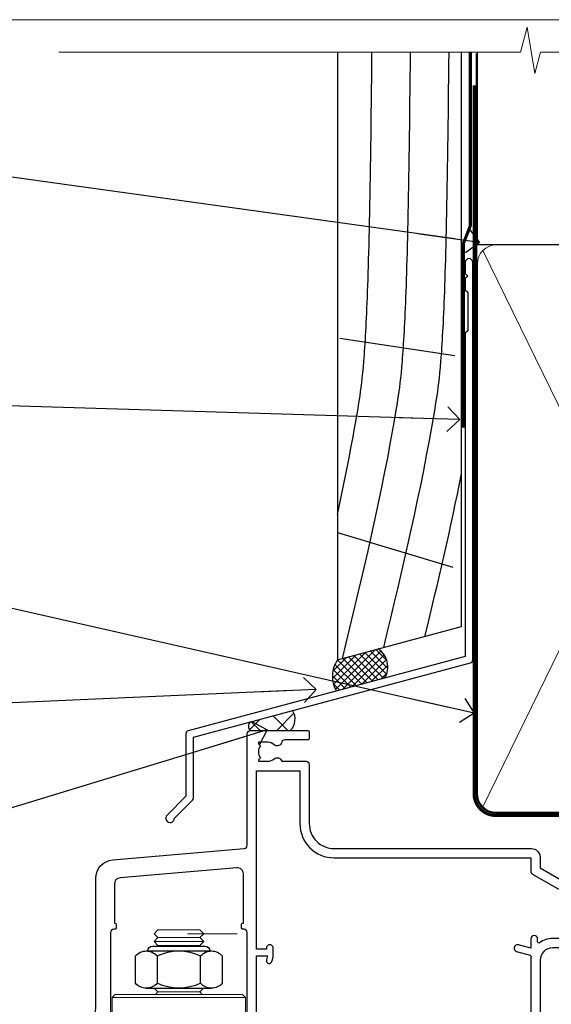
# Model space of a CAD drawing. Units: millimetres. Extents: x 794 to 178723, y 625 to 2194.
# Drawn here: x 6319 to 6405, y 1583 to 1742 of the extents above; entities that cross this region are included whole.
import ezdxf
from ezdxf import colors
from ezdxf.entities.mleader import LeaderData, LeaderLine
from ezdxf.math import Vec2, Vec3

# ---------------------------------------------------------------- set-up
doc = ezdxf.new("R2010")
doc.units = ezdxf.units.MM
doc.linetypes.add('CENTER', pattern=[2, 1.25, -0.25, 0.25, -0.25])
doc.linetypes.add('Dashed', pattern=[564.4444465637206, 282.2222232818604, -282.2222232818602])
doc.layers.add('Aluminium Systems Ltd Joinery Detail', color=7, linetype='Continuous')
doc.layers.add('Aluminium Systems Ltd Notes', color=7, linetype='Continuous')
doc.layers.add('No Print', color=7, linetype='Continuous', plot=False)
doc.styles.get("Standard").update_dxf_attribs({"font": 'arial.ttf'})

# ---------------------------------------------------------------- blocks, each defined once
blk = doc.blocks.new('F352-22119')
at = {"ltscale": 0.2, "flags": 128}
blk.add_lwpolyline([(70.69999960398638, 1.650000099022435, -0.9999999999999999), (71.59999959398704, 1.650000099022435), (71.59999959398704, 1.000000105023645), (73.09999957898765, 1.000000105023645), (73.09999957898765, 6.399964116176051), (71.60000361648747, 6.399964116176051), (71.60000361648883, 5.749964122175442, -0.9999999999999999), (70.70000362648864, 5.749964122175442), (70.70000362648682, 6.899964105675025, -0.414213562373095), (71.20000362648682, 7.399964105675025), (72.28462234180881, 7.399964105675423, 0.4231146226010176), (72.78439292466248, 7.915108890756272), (72.61469237659765, 13.5151449006214, 0.4053681750130666), (72.11492179374511, 14.00000011554013), (60.59999960404787, 14.00000011553922, -0.414213562373095), (60.09999960404787, 14.50000011553922), (60.09999960405059, 17.30000011489184, -0.4142135623766468), (60.39999960405441, 17.60000011489203), (60.99999960405114, 17.6000001148802, -0.4142135623668794), (61.29999960404677, 17.30000011488093), (61.29999960404496, 15.50000011555105), (65.79999973338602, 15.50000011554923), (65.7999997333842, 21.50000011553922, 0.414213562373095), (65.2999997333842, 22.00000011553922), (34.59999960398966, 22.00000011553945, 0.414213562373095), (34.29999960399039, 21.70000011553995), (34.29999960399039, 18.40000011554523), (33.89999960399985, 18.00000011553922), (34.29999960399039, 17.60000011553413), (34.29999960399039, 14.50000011553922, -0.414213562373095), (33.79999960399039, 14.00000011553922), (27.49999960398748, 14.00000011553922, -0.414213562373095), (26.99999960398748, 14.50000011553922), (26.99999957450166, 36.50002671990725, 0.4142135943829622), (26.4999995198574, 37.00002671990725), (26.29999904467297, 37.00002668702083, -0.4142136111228518), (26.09999901158483, 37.20002668722165), (26.09999901218873, 37.80002669069719, -0.4142135088270812), (26.29999897562595, 38.00002669069792), (26.39999901239173, 38.00002670897877), (26.39999902035822, 45.90869165123397, 0.4400105305912078), (25.31284327861397, 46.90488634941241), (6.512844403188481, 45.26009959257794, 0.3888787315630561), (5.600000145939362, 44.26390489549314), (5.600000139631106, 38.00002672992443), (5.700000176194976, 38.00002671144168, -0.414213508825749), (5.90000013943029, 37.80002671123995), (5.900000138829114, 37.20002670776441, -0.4142136111268476), (5.700000105538152, 37.00002670776459), (5.499999629649778, 37.00002674105482, 0.414213594383495), (4.999999574501658, 36.50002674155778), (4.999999552346367, 14.50000013340352, -0.4142135626671839), (4.499999551844326, 14.00000013340352), (0.4999995523463667, 14.00000013743167, -0.4142135626682494), (-4.476536332731484e-07, 14.50000013793553), (-4.439301619640901e-07, 18.19615255762048, -0.1316524978434623), (0.4019233462273633, 19.6961525602371), (2.198076337193847, 22.80718079152262, 0.1316524973312993), (2.600000125841348, 24.30718078850234), (2.600000146861589, 45.18023606950985, -0.3888787321424332), (5.338532921626779, 48.16882016404881), (26.54357745999698, 50.02402114921344, 0.388878731562036), (26.99999958862071, 50.52211849775605), (26.99999960363277, 68.50000016389342, -0.4142135473095657), (27.49999960363277, 69.00000013817836), (36.79999960363386, 69.00000013817836, -0.414213562373095), (36.99999960363387, 68.80000013817855), (36.99999960363641, 67.70000013817909, -0.4142135623744267), (36.79999960363568, 67.50000013817818), (33.05620280263031, 67.50000013817927, 0.3506406725287619), (32.56845286833096, 67.11000014541098, -0.5711882837191828), (31.33842301196034, 66.71456059581254, 0.1837465194529629), (30.32499960364987, 67.1000001562322), (28.79999960363205, 67.10000015624675), (28.79999960363205, 66.85462709378746), (29.15678182787781, 66.55525126101267, 0.3639702342660622), (29.15678182787758, 64.59474905146773), (28.79999960363205, 64.29537321869222), (28.79999960363205, 64.05000015624748), (30.32499960362986, 64.05000015624702, 0.1837465194585711), (31.33842301198956, 64.43543971669315, -0.5666580929866826), (32.56612557421204, 64.05000015624745), (36.49999960363277, 64.05000015624748, -0.414213562373095), (36.99999960363277, 63.55000015624748), (36.99999960363459, 54.00000011579206, 0.4142135623866807), (40.99999960362913, 50.00000011560107), (72.79981430836744, 50.00000011523363, -0.4142525072282426), (74.20000045827636, 48.60000012760904), (74.20000045827658, 46.90829050447357), (77.5485576376883, 44.97500011554413), (80.50779977224158, 44.97500011554413, 0.2151364099820835), (81.25751136607475, 45.31323540957117, -0.4177955218262732), (82.251919983589, 45.36910123903664, 0.1859457451061216), (83.27500000543444, 44.97500011555082), (84.80000000543589, 44.97500011554595), (84.80000000543589, 45.2203731779916), (84.44321778118831, 45.51974901076821, 0.3639702342658036), (84.443217781188, 47.48025122031089), (84.80000000543589, 47.77962705308639), (84.80000000543589, 48.02500011554568), (83.27500000543444, 48.02500011553158, 0.1859457451661195), (82.25191998331637, 47.63089899181512, -0.3996395437338625), (81.28733473453177, 47.65502536851882), (79.96662405621976, 48.97573604682813, -0.6681786379194925), (80.3908881249314, 50.00000011554037), (87.8000000081098, 50.00000011553922), (88.20000000810944, 49.60000011553959), (94.40000000811017, 49.60000011553959), (94.8000000081098, 50.00000011553922), (97.20000000810944, 50.00000011553922, -0.9999999999999999), (97.20000000810944, 48.8000001155385), (86.30000000350958, 48.8000001155385), (86.30000001327755, 29.40000011559525), (90.80000001352857, 29.40000011556205, -0.9999999999999999), (90.80000001352857, 28.40000011556137), (85.50000001360024, 28.4000001155616, -0.41421356221726), (85.10000001360066, 28.80000011534841), (85.10000001189621, 32.00000011660333, 0.4142135622172599), (83.10000001189621, 34.00000011553922), (76.19999960399366, 34.00000011553968, 0.4142135623729618), (74.19999960399343, 32.00000011554013), (74.19999960398638, 0.5000001155228517, -0.414213562373095), (73.69999960398638, 1.155228517291107e-07), (71.19999959898598, 1.155237612238125e-07, -0.414213562373095), (70.69999960398593, 0.5000001105233594)], format="xyb", close=True, dxfattribs=at)
blk.add_lwpolyline([(72.75213928023226, 32.60187984948747, 0.04323307637283182), (72.69999960181997, 32.00000012493885), (72.69999960181815, 18.00000012494704), (72.36736036173062, 15.92100487439288, -0.3684720233169294), (71.8736400457725, 15.50000012494704), (67.3000005790251, 15.50000012494885), (67.30000057902532, 21.70000012494094, 0.4142135623731689), (65.50000057902582, 23.50000012494067), (34.59999960181597, 23.50000012493976, 0.414213562373169), (32.79999960181669, 21.70000012493867), (32.80000047655778, 16.20000011553995), (31.2155025365588, 16.20000015299385), (30.98466203798651, 17.06150823143322, 0.9999998751574932), (30.11532998715268, 16.82857142114673), (30.28375506142913, 16.20000011553995), (28.4999996061066, 16.20000011553995), (28.49999960368007, 32.69999970628461), (30.28642260335403, 32.69999970627643), (30.11533005917279, 32.06147440741279, 1.000000000000035), (30.9846632327168, 31.82853700514008), (31.16592535206187, 32.50501562950278, 0.06554353839585222), (31.19999960368079, 32.76383496537775), (31.19999960366275, 33.95000015293382, 1.000000000007855), (30.09999960366406, 33.95000015292473), (30.09999960366406, 33.79999970627679), (28.49999960619755, 33.79999970627679), (28.49999960610842, 62.50000014300687), (35.49999955879832, 62.50000015606085), (35.4999996014609, 54.00000012526263, 0.4142135623866562), (40.99999960145362, 48.5000001250007), (72.70000044901974, 48.5000001249534), (72.70000044901792, 46.3886752716032, 0.2679491924314067), (73.00000044901893, 45.86906002933217), (77.00740335524063, 43.5553848826755, 0.1316524975869819), (77.3074033552399, 43.47500012494685), (84.80000000401708, 43.47500012494558), (84.80000000801522, 35.53270447235511, -0.529574829169906), (84.38947369236449, 35.25380676058118, 0.0946082725595243), (83.10000000972252, 35.50000012493885), (76.19999960399366, 35.50000011554013, 0.1605488166760498), (74.11891852067487, 34.81408993724965, -0.6157078746010799), (73.79999960182106, 34.97489506965994), (73.79999960182033, 35.45000012493958, 0.999999999999173), (72.69999960181906, 35.45000012493867), (72.69999960372263, 33.943311287451), (70.69235007486861, 34.48125935739219, 0.9999999999965911), (70.40764912525412, 33.41874094847636), (72.60688249976522, 32.82945814180741, -0.3883871701474825), (72.7521392805497, 32.60187984943217)], format="xyb", dxfattribs=at)
blk = doc.blocks.new('NZ212')
at = {"color": 8}
for p, q in [((-3.500000000000561, 5.193747284970243), (-3.500000000000504, 0.8062527150308938)), ((3.499999999999496, 0.8062527150308938), (3.499999999999439, 5.193747284970243))]:
    blk.add_line(p, q, dxfattribs=at)
blk.add_lwpolyline([(-4.999999999999993, 6.000000000001137, -0.4142135623730951), (-4.199999999999982, 6.800000000001091), (4.199999999999989, 6.800000000001091, -0.414213562373095), (5, 6.00000000000108)], format="xyb", dxfattribs=at)
blk.add_lwpolyline([(3.499999999999325, 0.806252715030837, -0.2303579185802505), (-3.500000000000391, 0.8062527150308938, -0.4607158371604556), (-7.000000000000504, 0.8062527150299843), (-7.000000000000448, 5.193747284970527, -0.4607158371605248), (-3.500000000000391, 5.1937472849703, -0.2303579185802505), (3.499999999999496, 5.1937472849703, -0.460715837160475), (6.999999999999432, 5.193747284970243), (6.999999999999488, 0.8062527150307233, -0.4607158371604521)], format="xyb", close=True, dxfattribs=at)
for points in [[(-5.249999999999993, 6.000000000001137), (5.25, 6.000000000001137)], [(-5.249999999999993, 0), (5.25, 0)]]:
    blk.add_lwpolyline(points, dxfattribs=at)
blk = doc.blocks.new('C438-20694')
blk.add_lwpolyline([(25.21254076055509, 0.7499998121184035, -0.414213562373095), (24.46254076055509, -1.87881596502848e-07), (22.71253547302938, -1.87881596502848e-07, -0.6681786379192989), (22.57111411679187, 0.3414211683557369), (23.22969276055453, 0.9999998121184035), (24.01255076055502, 0.9999998121184035), (24.01255076055502, 2.499999812118403), (1.500000593779706, 2.499999812118403), (1.000000593779706, 1.999999812118403), (0.2000005937796949, 1.999999812118403, -0.414213562373095), (5.937797062927075e-07, 2.199999812118392), (5.937797062927075e-07, 20.79999981211841, -0.414213562373095), (0.2000005937796949, 20.9999998121184), (3.399990593779595, 20.9999998121184, -0.414213562373095), (3.899990593779595, 20.4999998121184), (3.899990593779595, 19.35001781211849, -0.9999999999999999), (2.999960593779807, 19.35001781211849), (2.999960593779807, 19.9999998121184), (1.500000593779706, 19.9999998121184), (1.500000593779706, 14.59999981211831), (2.999960593779807, 14.59999981211831), (2.999960593779807, 15.24997681211835, -0.9999999999999999), (3.899990593779595, 15.24997681211835), (3.899990593779595, 14.34999981211831, -0.414213562373095), (3.149990593779595, 13.59999981211831), (1.500000593779706, 13.59999981211831), (1.500000593779706, 3.699999812118222), (3.800010593780545, 3.699999812118222), (3.800010593780545, 5.299999812118131, -0.9999999999999999), (4.600010593779817, 5.299999812118131), (4.600010593779817, 3.699999812118222), (24.46254076055509, 3.699999812118222, -0.414213562373095), (25.21254076055509, 2.949999812118222)], format="xyb", close=True)
blk = doc.blocks.new('DY470')
blk.add_lwpolyline([(5.750000019156957, 8.125391938145093), (8.75000001915696, 9.999999993873065), (8.75000001915696, 11.49999999387307), (0.3278039490302049, 10.7631533157444, 0.3639702342661999), (0.1459961579613847, 10.58134552467558), (1.915696401511013e-08, 8.912602022139758), (1.750000019156953, 8.912602022139755), (1.750000019156964, 5.912602022139762), (1.915696756782381e-08, 5.759496860969403), (1.915696756782381e-08, 5.459496860969391), (2.488722105443436, 2.493553373668941), (1.950000019156963, 2.446421298327838), (1.950000019156963, 2.146421298327837), (3.751061344076014, -6.12693185075841e-09), (4.154563361906835, -6.12693185075841e-09), (8.75000001915696, 2.241344210304117), (8.750000019156946, 3.041344210304118), (5.75000001915696, 2.778878219726348), (5.75000001915695, 4.261824901123624), (8.750000019156946, 5.725022666821207), (8.750000019156946, 6.525022666821215), (5.75000001915696, 6.262556676243449)], format="xyb", close=True)
blk = doc.blocks.new('C471-20683')
at = {"layer": 'Aluminium Systems Ltd Joinery Detail', "flags": 128}
for points in [[(38.50000000024079, 57.99999991084985), (38.50000000024124, 60.99999991084985), (36.90000000020677, 60.99999991084985, -0.9999999999999999), (36.90000000020677, 61.79999991085094), (38.50000000024079, 61.79999991084912), (38.50000000024033, 69.49999991084985), (37.00000000020805, 69.49999991084985, -0.4142135623724957), (36.50000000020805, 69.99999991084803), (36.50000000020623, 71.29999991085094, -0.9999999999999999), (37.40000000020677, 71.29999991085094), (37.40000000020677, 70.49999991084985), (38.90000000020677, 70.49999991084985), (38.90000000020677, 75.99999991084985), (37.40000000020677, 75.99999991084985), (37.40000000020586, 75.19999991085058, -0.9999999999999999), (36.50000000020714, 75.19999991085058), (36.50000000024033, 76.49999991084985, -0.414213562373095), (37.00000000024033, 76.99999991084985), (39.50000000024079, 76.99999991084985, -0.414213562373095), (40.00000000024079, 76.49999991084985), (40.00000000024079, 0.4999999108498514, -0.414213562373095), (39.50000000024079, -8.915014859667281e-08), (38.90000000024042, -8.915014859667281e-08, -0.414213562373095), (38.40000000024042, 0.4999999108498514), (38.40000000024042, 3.999999910849851), (1.600000000240698, 3.999999910849624), (1.600000000240698, 0.499999910849624, -0.414213562373095), (1.100000000240698, -8.915037597034825e-08), (0.5000000002407887, -8.915037597034825e-08, -0.414213562373095), (2.407887222943828e-10, 0.499999910849624), (2.407887222943828e-10, 57.49999991084985, -0.414213562373095), (0.5000000002407887, 57.99999991084985), (9.604407955129545, 57.99999991085008, -0.6690645461982968), (10.09505984306384, 56.8113469992239, 2.4225992824174), (12.70494015741781, 56.81134699922413, -0.6690645461983258), (13.19559204535176, 57.99999991085011), (23.50000000024079, 57.99999991084985, -0.9999999999999999), (23.50000000024079, 56.99999991084991), (22.00000000024079, 56.99999991085008), (22.00000000024079, 55.49999991085008), (26.55662432726672, 55.49999991085008), (27.85566243294329, 57.74999991085031, -0.2679491924311882), (28.28867513483533, 57.99999991085031)], [(38.40000000024042, 5.59999991084976), (38.40000000024042, 56.39999991084971), (28.92376043094441, 56.39999991085017), (27.91339745986193, 54.64999991085014, -0.2679491924311272), (26.61435935418535, 53.89999991085017), (21.90000000024042, 53.89999991085017, -0.414213562373095), (20.40000000024042, 55.39999991085017), (20.40000000024042, 56.39999991084994), (14.98224789786013, 56.39999991084966, 0.4719332409101741), (14.78596034182578, 56.16164374646638, -1.214321321226918), (8.01403965865461, 56.16164374646655, 0.4719332409099701), (7.817752102621171, 56.39999991084971), (1.600000000240698, 56.39999991084971), (1.600000000240698, 5.599999910849533), (8.397917389780787, 5.599999910849533, 0.5745711542946811), (8.57195116430296, 5.898550635488903, -0.3376103493479403), (9.105882353182096, 9.802069462678105, -0.9999999999999999), (10.09411764729953, 8.810408732659653, 2.420132881565951), (12.70588235318235, 8.810408732659567, -0.9999999999999999), (13.69411764729949, 9.802069462677593, -0.3376103493483284), (14.22804883617562, 5.898550635485037, 0.5745711542949179), (14.40208261069006, 5.599999910849363), (25.59791738978106, 5.59999991084976, 0.5745711542938665), (25.77195116429994, 5.898550635487254, -0.3376103493479106), (26.30588235318186, 9.80206946267748, -0.9999999999998391), (27.29411764729906, 8.810408732659937, 2.420132881565951), (29.90588235318216, 8.810408732659397, -0.9999999999998793), (30.89411764729959, 9.80206946267748, -0.3376103493482747), (31.42804883617566, 5.898550635485037, 0.5745711542953365), (31.60208261069079, 5.599999910849675)]]:
    blk.add_lwpolyline(points, format="xyb", close=True, dxfattribs=at)
blk = doc.blocks.new('DY221-Comp')
blk.add_lwpolyline([(-1.819871826605237, -0.8847475032970114), (-2.101763809020483, -0.9602802323379838, 0.3394542588633712), (-2.249999999999986, -1.1534653975958), (-2.25, -1.800000000000023, -0.1052493344124674), (-2.267337635713675, -1.881452198701658), (-3.79334408928418, -5.303630496754121, -0.9133919180647162), (-4.735844364969743, -4.981867646145822), (-3.771331644650719, -1.015104479072153, 0.1257362244887155), (-3.772484225380808, -0.9160877285099478), (-4.004079121606921, -0.05176380945898029, -0.1316524975874038), (-4.004079121606921, 0.05176380858204754), (-3.772484225380808, 0.9160877285099029, 0.1257362244887155), (-3.771331644650719, 1.015104479072108), (-4.735844364969743, 4.981867646145777, -0.913391918064716), (-3.79334408928418, 5.303630496754077), (-2.267337635713675, 1.881452198701614, -0.1052493344124674), (-2.25, 1.799999999999978), (-2.249999999999986, 1.153465397595762, 0.3394542588633712), (-2.101763809020483, 0.960280232337946), (-1.819871826605237, 0.8847475032969736)], format="xyb")
blk.add_lwpolyline([(0, 1.124999999999981), (-0.301442841485013, -1.887379141862766e-14), (1.4210854715202e-14, -1.125000000000033), (-1.4210854715202e-14, -2.500000000000004), (-1, -2.499999999999976), (-1, -1.118033988749891, -0.447213595499958), (-2.25, -4.662936703425657e-15, -0.4472135954999584), (-1, 1.118033988749853), (-1, 2.499999999999953), (0, 2.499999999999953)], format="xyb", close=True)
blk = doc.blocks.new('PBF48650-2B')
for p, q in [((-1.250000000000028, 0.5000000000001634), (-2.597665527984248, 6.346691168916394)), ((-1.022727272727309, 0.5000000000001634), (-2.128493964101324, 6.397226468794443)), ((-0.795454545454561, 0.5000000000001634), (-1.657446624792101, 6.437757965357065)), ((-0.5681818181818699, 0.5000000000001634), (-1.184937038905332, 6.468216902703205)), ((-0.3409090909091788, 0.5000000000004192), (-0.71138121578241, 6.488551611591646)), ((-0.113636363636374, 0.5), (-0.2577903688768401, 7.498515529937265)), ((0.113636363636374, 0.5), (0.2577903688768401, 7.498515529937265)), ((0.3409090909091788, 0.5000000000004192), (0.71138121578241, 6.488551611591646)), ((0.5681818181818699, 0.5000000000001634), (1.184937038905332, 6.468216902703205)), ((0.795454545454561, 0.5000000000001634), (1.657446624792101, 6.437757965357065)), ((1.022727272727309, 0.5000000000001634), (2.128493964101324, 6.397226468794443)), ((1.250000000000028, 0.5000000000001634), (2.597665527984248, 6.346691168916394))]:
    blk.add_line(p, q)
blk.add_lwpolyline([(-2.400000000000006, 0), (2.400000000000006, 0), (2.400000000000006, 0.5), (-2.400000000000006, 0.5)], close=True)
blk = doc.blocks.new('SH276B')
blk.add_blockref('PBF48650-2B', (0, 0))
blk = doc.blocks.new('AL35 Bifold Door Head DF')
at = {"layer": 'Aluminium Systems Ltd Joinery Detail', "lineweight": 5}
h = blk.add_hatch(dxfattribs=at)
h.set_pattern_fill('NET', color=256, scale=0.5, angle=-45.00000000000003)
h.set_pattern_definition([(314.9999999999999, (321.5546026929651, -71.77286921517907), (1.122532015133645, 1.122532015133644), []), (44.99999999999994, (321.5546026929651, -71.77286921517907), (-1.122532015133644, 1.122532015133645), [])])
edge = h.paths.add_edge_path()
edge.add_line((-243.0679373658231, 90.37785215300437), (-243.067937365824, 90.46943422267077))
edge.add_arc((-232.4606787535968, 95.37785215289523), 11.68787841502612, 204.8319352716072, 205.3276199955107)
edge.add_line((-243.0250765994524, 90.37785215300437), (-243.0679373658231, 90.37785215300437))
edge = h.paths.add_edge_path()
edge.add_arc((-249.1482378374776, 132.2573652143114), 39.91808034929969, -98.66012635136639, -81.37059348159772, ccw=False)
edge.add_line((-255.1588175461629, 92.79439433858033), (-255.1588175461629, 89.88346264637994))
edge.add_line((-255.1588175461629, 89.88346264637994), (-243.1588175462093, 89.88346264639449))
edge.add_line((-243.1588175462084, 89.88346264639449), (-243.1588175462102, 92.79117736511625))
for p, q in [((-278.0140331002012, 183.9088767209764), (-286.0140331002012, 183.9088767209764)), ((-278.6390331002031, 184.5338767209764), (-285.3890331001994, 184.5338767209764)), ((-272.6473826489873, 185.1588700368343), (-280.6473826489873, 185.1588700368343)), ((-278.6390331002049, 183.2838767209764), (-285.3890331002012, 183.2838767209764)), ((-271.2640331002031, 174.8838760918375), (-292.7640331002031, 174.8838760918375)), ((-278.6390331002049, 175.7838767209473), (-285.3890331002012, 175.7838767209473)), ((-271.2640331002031, 156.8838760918375), (-292.7640331002031, 156.8838760918375)), ((-243.1588175462084, 86.01212167122912), (-255.1588175462084, 89.88346264639449)), ((-243.1588175462084, 89.88346264639449), (-255.1588175462084, 86.01212167122912))]:
    blk.add_line(p, q, dxfattribs=at)
at = {"layer": 'Aluminium Systems Ltd Joinery Detail', "linetype": 'Continuous', "lineweight": 5}
for p, q in [((-207.9820600955791, 176.8816567350032), (-207.9820600955791, 63.19646972196324)), ((-230.8855217012706, 63.19646972196324), (-230.8855217012706, 81.0699831179013)), ((-270.9151546680851, 63.19646972196324), (-270.9151546680851, 80.3655764860855))]:
    blk.add_line(p, q, dxfattribs=at)
at = {"layer": 'Aluminium Systems Ltd Joinery Detail'}
blk.add_line((-298.0159085472087, 160.6977521353715), (-298.0159085472087, 63.19646972196324), dxfattribs=at)
at = {"layer": 'Aluminium Systems Ltd Joinery Detail', "lineweight": 5, "ltscale": 3}
for p, q in [((-260.1588175461629, 92.79439433858033), (-260.1588175461629, 63.19646972196324)), ((-259.1588175461629, 92.79439433858033), (-259.1588175461629, 63.19646972196324)), ((-258.1588175461629, 92.79439433858033), (-258.1588175461629, 63.19646972196324)), ((-257.1588175461629, 92.79439433858033), (-257.1588175461629, 63.19646972196324)), ((-256.1588175461629, 92.79439433858033), (-256.1588175461629, 63.19646972196324)), ((-242.1631234499118, 92.88387723889218), (-242.1631234499118, 63.19646972196324)), ((-241.1631234499118, 92.88387723889218), (-241.1631234499118, 63.19646972196324)), ((-240.1631234499118, 92.88387723889218), (-240.1631234499118, 63.19646972196324)), ((-239.1631234499118, 92.88387723889218), (-239.1631234499118, 63.19646972196324)), ((-238.1631234499118, 92.88387723889218), (-238.1631234499118, 63.19646972196324))]:
    blk.add_line(p, q, dxfattribs=at)
at = {"layer": 'Aluminium Systems Ltd Joinery Detail', "lineweight": 5}
for points in [[(-285.4890337293391, 183.1838760918367), (-285.3890331002012, 183.2838767209764), (-286.0140331002012, 183.9088767209764), (-285.3890331001994, 184.5338767209764), (-286.0140331002012, 185.1588767209837), (-285.3890331002012, 185.7838767209837), (-278.6390331002049, 185.7838767209837), (-278.0140331002031, 185.1588767209837), (-278.6390331002049, 184.5338767209764), (-278.0140331002031, 183.9088767209764), (-278.6390331002049, 183.2838767209764), (-278.5390324710652, 183.1838760918367)], [(-285.9890324710859, 176.3838760918375), (-285.3890331002012, 175.7838767209473), (-285.7890337293147, 175.3838760918375)], [(-278.2390324710914, 175.3838760918375), (-278.6390331002049, 175.7838767209473), (-278.0390337293184, 176.3838760918375)], [(-271.0140331002031, 110.0174664311057), (-271.0140331002031, 156.3838760918375), (-297.5140331002031, 156.3838760918375), (-297.5140331002031, 84.30864348158184)], [(-285.0140331002031, 156.3838760918375), (-285.0140331002031, 84.30864348158184)], [(-261.1588175461629, 63.19646972196324), (-261.1588175461629, 92.70093029316968), (-260.15574146157, 93.79439433858033), (-256.1588791982367, 93.79439433858033), (-255.1588175461629, 92.79439433858033), (-255.1588175461629, 63.19646972196324)], [(-243.1631234499118, 63.19646972196324), (-243.1631234499118, 92.79041319347789), (-242.1600473653189, 93.88387723889218), (-238.1631851019856, 93.88387723889218), (-237.1631234499118, 92.88387723889218), (-237.1631234499118, 63.19646972196324)]]:
    blk.add_lwpolyline(points, dxfattribs=at)
for points in [[(-271.2640331002031, 174.8838760918375), (-271.7640331002031, 175.3838760918375), (-292.2640331002031, 175.3838760918375), (-292.7640331002031, 174.8838760918375), (-292.7640331002031, 156.8838760918375), (-292.2640331002031, 156.3838760918375), (-271.7640331002031, 156.3838760918375), (-271.2640331002031, 156.8838760918375)], [(-243.1588175462084, 89.88346264639449), (-255.1588175462084, 89.88346264639449), (-255.1588175462084, 86.01212167122912), (-243.1588175462084, 86.01212167122912)]]:
    blk.add_lwpolyline(points, close=True, dxfattribs=at)
at = {"layer": 'Aluminium Systems Ltd Joinery Detail', "linetype": 'Continuous', "lineweight": 5}
blk.add_lwpolyline([(-271.0121885558201, 84.30864348158184), (-286.3032020823903, 84.30864348158184), (-287.1667074130037, 81.44604886669231), (-287.4167074130037, 87.08447828732142), (-288.3212054830565, 84.30864348158184), (-299.7207280679959, 84.30864348158184)], dxfattribs=at)
at = {"layer": 'Aluminium Systems Ltd Joinery Detail', "linetype": 'Continuous', "lineweight": 5, "ltscale": 0.12}
blk.add_lwpolyline([(-172.2985653366331, 63.19646303781383), (-219.3371995800917, 63.19646303781383), (-220.2409099885772, 59.76255931877722), (-221.5075032519453, 67.18058422653894), (-222.5448664464566, 63.19646303781383), (-304.7267123263246, 63.19646303781383)], dxfattribs=at)
at = {"layer": 'Aluminium Systems Ltd Joinery Detail', "lineweight": 5}
blk.add_arc((-249.1479405704749, 133.366234783251), 41.01469101535079, 261.5727076932466, 278.3965724737241, dxfattribs=at)
at = {"rotation": 90}
blk.add_blockref('SH276B', (-224.912165245606, 152.5838225452894), dxfattribs=at)
at = {"layer": 'Aluminium Systems Ltd Joinery Detail'}
blk.add_blockref('F352-22119', (-298.012164824594, 148.8838404346893), dxfattribs=at)
at = {"layer": 'Aluminium Systems Ltd Joinery Detail', "lineweight": 5, "extrusion": (0, 0, -1), "xscale": -1, "zscale": -1}
blk.add_blockref('NZ212', (282.0140331002012, 176.3838760918375), dxfattribs=at)
at = {"layer": 'Aluminium Systems Ltd Joinery Detail', "xscale": -1, "rotation": 180}
blk.add_blockref('C471-20683', (-270.8587393996513, 157.8838769597264), dxfattribs=at)
at = {"layer": 'Aluminium Systems Ltd Joinery Detail', "lineweight": 5, "xscale": -1, "rotation": 180}
for name, p in [('C438-20694', (-270.8673370600018, 101.8838768610117)), ('DY470', (-268.5513230349507, 89.37147007103385))]:
    blk.add_blockref(name, p, dxfattribs=at)
at = {"layer": 'Aluminium Systems Ltd Joinery Detail', "lineweight": 9, "ltscale": 0.12}
blk.add_blockref('DY221-Comp', (-231.9587393994452, 84.63387704887691), dxfattribs=at)
blk = doc.blocks.new('J345-32187')
blk.add_lwpolyline([(48.24766594028652, 88.39537827833503), (48.64766594028653, 87.995378278335), (48.24766594028624, 87.59537827833474), (48.24766594028624, 85.7953782783349), (48.64766594028633, 85.3953782783348), (48.64766594028633, 79.19537827833481), (48.24766594028624, 78.7953782783349), (48.24766594028667, 26.71617066390949), (3.618256417735907, 14.75775642366472, 0.3394542588633725), (3.247665940287121, 14.27479351052023), (3.247665940287576, 4.237615433949365), (0.2050252531690976, 1.194974746829523, 1.488371740198317), (1.399963552106002, 0.6928567709200522), (4.301219330881182, 3.594112549694962, 0.1989123673796178), (4.447665940287848, 3.947665940288168), (4.447665940287848, 13.73766461893502), (49.07707546283633, 25.69607885917933, 0.3394542588633709), (49.44766594028512, 26.17904177232382), (49.44766594028697, 90.19537827833493, 1.000000000000012), (48.24766594028624, 90.19537827833493)], format="xyb", close=True)
blk = doc.blocks.new('Rusticated Weatherboard DF Head AL35')
at = {"layer": 'Aluminium Systems Ltd Joinery Detail', "linetype": 'Dashed'}
h = blk.add_hatch(dxfattribs=at)
h.set_pattern_fill('ANSI37', color=256, scale=0.25)
h.set_pattern_definition([(45, (9.33809738983473, 1.319271281206966), (-0.561266007566822, 0.5612660075668221), []), (135, (9.33809738983473, 1.319271281206966), (-0.5612660075668221, -0.561266007566822), [])])
h.paths.add_polyline_path([(-106.9253374251921, 38.14388744955249), (-113.445311106268, 36.39686576703571, 0.2877209820035721), (-113.6340536253356, 31.34599291150153), (-105.8491908546694, 33.4319406040886, 0.4087109280283713)])
at = {"layer": 'Aluminium Systems Ltd Joinery Detail'}
h = blk.add_hatch(dxfattribs=at)
h.set_pattern_fill('ANSI37', color=0)
h.set_pattern_definition([(45, (-270.614977517351, -8573.523251661181), (-2.245064030267288, 2.245064030267288), []), (135, (-270.614977517351, -8573.523251661181), (-2.245064030267288, -2.245064030267288), [])])
h.paths.add_polyline_path([(-120.691535846049, 28.21261483337366), (-127.5259997930984, 26.38132573806251, 0.4180255838536522), (-127.5021404932429, 25.01127691398506), (-121.0604267760611, 25.01127691398506, 0.3606847458159174)])
for p, q in [((-113.086290090022, 88.16246358337412), (-94.56732677491027, 85.39581623429513)), ((-113.444242472046, 56.87963279039286), (-94.85989552478259, 51.33692337124012))]:
    blk.add_line(p, q, dxfattribs=at)
blk.add_lwpolyline([(-113.444242472046, 134.2475732881157), (-113.444242472046, 36.39936871063219), (-93.44424247204597, 41.75835255925449), (-93.44424247204597, 134.2475732881157)], dxfattribs=at)
at = {"layer": 'Aluminium Systems Ltd Joinery Detail', "linetype": 'Dashed', "ltscale": 0.01, "const_width": 0.5}
blk.add_lwpolyline([(-92.03847588665167, 134.2475732881157), (-92.03847588665167, 106.3032121720044), (-93.15469764989439, 103.4263410606418), (-93.15469764989439, 73.77525424917076)], dxfattribs=at)
at = {"layer": 'Aluminium Systems Ltd Joinery Detail', "linetype": 'Dashed'}
for centre, radius, start, end in [((-108.788008280455, 35.23961569955645), 3.450266237969743, 328.4042070844605, 57.32569132322969), ((-109.514302829908, 33.72100775956642), 4.755317249664301, 145.7566753823047, 209.9632246466591)]:
    blk.add_arc(centre, radius, start, end, dxfattribs=at)
at = {"layer": 'Aluminium Systems Ltd Joinery Detail'}
for centre, radius, start, end in [((-122.8062436400917, 26.83437046104154, 1), 2.524192267647692, 313.7595833109879, 33.09398561531916), ((-126.837891965703, 25.70807691942537, 1), 0.9626818549866786, 135.6253502238741, 226.3700516724317)]:
    blk.add_arc(centre, radius, start, end, dxfattribs=at)
at = {"layer": 'Aluminium Systems Ltd Joinery Detail', "linetype": 'Dashed'}
for points, knots in [([(-113.444242472046, 59.77587153243985), (-112.2524092556173, 65.31103721585896), (-109.9572529652198, 76.93579184291775), (-108.2969189835362, 88.87584906419215), (-107.8971366358269, 134.2475732881157)], [27.26215313155508, 27.26215313155508, 27.26215313155508, 27.26215313155508, 44.23369219543319, 62.61916204980397, 62.61916204980397, 62.61916204980397, 62.61916204980397]), ([(-112.641871829268, 36.61436327639422), (-109.431145355944, 49.76236123459057), (-104.8691922926243, 68.87681978909859), (-102.088211658215, 88.87584906418851), (-101.6884293105052, 134.2475732881139)], [3.397849845716589, 3.397849845716589, 3.397849845716589, 3.397849845716589, 44.2336921954332, 62.61916204980155, 62.61916204980155, 62.61916204980155, 62.61916204980155]), ([(-105.9990301230346, 38.39430734702728), (-102.9402962648055, 50.95260700807739), (-98.5739622640051, 69.49903558405276), (-95.87950433289211, 88.87584906419033), (-95.479721985183, 134.2475732881139)], [5.240361066862532, 5.240361066862532, 5.240361066862532, 5.240361066862532, 44.23369219543319, 62.61916204980164, 62.61916204980164, 62.61916204980164, 62.61916204980164])]:
    blk.add_open_spline(points, degree=3, knots=knots, dxfattribs=at)
blk.add_open_spline([(-99.3576570000464, 40.17385791196648), (-97.25293784962969, 48.84751742395383), (-95.20713950100526, 57.55044163159619), (-93.44424247204643, 66.39387684329813)], degree=3, dxfattribs=at)
at = {"layer": 'Aluminium Systems Ltd Joinery Detail'}
blk.add_blockref('J345-32187', (-141.111871507092, 10.19508626179413), dxfattribs=at)
blk = doc.blocks.new('Page Layout')
at = {"layer": 'Aluminium Systems Ltd Joinery Detail', "color": 8, "lineweight": 5}
blk.add_lwpolyline([(0, 693.985161821829), (0, 0), (553.0825377109722, 0), (553.0825377109722, 693.985161821829)], close=True, dxfattribs=at)
blk = doc.blocks.new('_Open90')
at = {"color": 0, "linetype": 'ByBlock', "lineweight": -2}
for p, q in [((-0.5, 0.5), (0, 0)), ((0, 0), (-2.439666651745029, 0)), ((0, 0), (-0.5, -0.5))]:
    blk.add_line(p, q, dxfattribs=at)
blk = doc.blocks.new('90mm Framing Head DF')
at = {"layer": 'Aluminium Systems Ltd Joinery Detail'}
h = blk.add_hatch(dxfattribs=at)
h.set_pattern_fill('AR-SAND', color=256, scale=0.15)
h.set_pattern_definition([(37.50000000000001, (2.752012521404367, -0.2965873854882375), (-0.2400046943976069, 7.341198559940135), [0, -5.791200000000001, 0, -6.476999999999999, 0, -6.191249999999999]), (7.499999999999991, (2.752012521404367, -0.2965873854882375), (6.74284924707004, 10.75237650852531), [0, -3.124199999999997, 0, -5.219699999999993, 0, -2.000249999999996]), (327.5, (-1.934287478595706, -0.2965873854882375), (11.86488555362187, 0.02155777017818536), [0, -1.905, 0, -6.858, 0, -8.9535]), (317.5, (-1.934287478595706, -0.2965873854882375), (11.45334678708446, 3.343939848858243), [0, -0.9524999999999999, 0, -4.495799999999999, 0, -5.1435])])
h.paths.add_polyline_path([(121.7051410179106, -4.974167852421488), (112.2051516352531, -4.974167852421488), (112.2051516352531, -136.0727572585529), (121.7051410179106, -136.0727572585529)])
at = {"layer": 'Aluminium Systems Ltd Joinery Detail', "lineweight": 5}
for p, q in [((21.8902070747497, -121.4884683764285, 1.000000000000014), (65.56435836497167, -31.90371668820444, 1.000000000000028)), ((21.89020707474992, -31.90372089111588, 1.000000000000028), (65.56435836497167, -121.488464173518, 1.000000000000028)), ((67.34429782372263, -121.488464173518, 1.000000000000028), (111.2852963947694, -32.07778868243804, 2.000000000000043)), ((67.37588333483086, -32.07778868243804, 1.000000000000028), (111.3168819058772, -121.488464173518, 2.000000000000028))]:
    blk.add_line(p, q, dxfattribs=at)
at = {"layer": 'Aluminium Systems Ltd Joinery Detail', "linetype": 'Continuous', "lineweight": 5, "ltscale": 0.12}
blk.add_lwpolyline([(124.0794605486342, 0.02583214757851238), (31.17088015316381, 0.02583214757942187), (30.26716974467831, -3.408071571457185), (29.00057648131019, 4.009953336304534), (27.96321328679892, 0.02583214757942187), (-46.43420940680971, 0.02583214757851238)], dxfattribs=at)
at = {"layer": 'Aluminium Systems Ltd Joinery Detail', "linetype": 'Dashed', "elevation": 1.000000000000028}
blk.add_lwpolyline([(112.2051516352531, 0.02583214757851238), (112.2051516352531, -30.9928523858307), (21.00023734537399, -30.99285658874123), (21.00023734537399, 0.02582794466707128)], dxfattribs=at)
at = {"layer": 'Aluminium Systems Ltd Joinery Detail', "lineweight": 5, "elevation": 2.000000000000043}
blk.add_lwpolyline([(112.2051516352531, 0.02583214757851238), (112.2051516352531, -136.0727572585529), (121.7051410179106, -136.0727572585529), (121.7051410179106, 0.02583214757851238)], dxfattribs=at)
at = {"layer": 'Aluminium Systems Ltd Joinery Detail', "linetype": 'Dashed', "lineweight": 5, "ltscale": 0.01, "const_width": 0.25, "elevation": 1.250000000000028}
blk.add_lwpolyline([(20.85281424996128, -0.1668334945870811), (20.85314009187687, -119.339891385669, 0.4141438115441908), (24.04343579863939, -122.5115157312666), (109.1683049151175, -122.5115115283552)], format="xyb", dxfattribs=at)
at = {"layer": 'Aluminium Systems Ltd Joinery Detail', "linetype": 'CENTER', "lineweight": 5, "ltscale": 3, "const_width": 0.5, "elevation": 1.500000000000028}
blk.add_lwpolyline([(20.46738781151498, -5.311045418081449), (20.46738781151498, -119.339891385669, 0.4228853887479168), (24.04343579863962, -122.894293160125), (109.1683049151175, -122.8942889572136)], format="xyb", dxfattribs=at)
at = {"layer": 'Aluminium Systems Ltd Joinery Detail', "lineweight": 5, "elevation": 1.000000000000028}
for points in [[(66.45432809434715, -117.2315945536329), (66.45432809434715, -34.05229367896482, 0.4142135623730958), (63.41578137421175, -31.01374695882896), (24.03878406550984, -31.0137511617404, 0.4142135623730941), (21.00023734537444, -34.05229788187626), (21.00023734537444, -117.2315987565444)], [(112.2068516352529, -117.4398798936327), (112.2068516352529, -34.26057901896456, 0.368185424138678), (109.1683049151175, -31.01374695882896), (69.49287481448255, -31.01374695882896, 0.3681854241386793), (66.45432809434715, -34.26057901896456), (66.45432809434715, -117.4398798936327)], [(66.45432809434715, -36.16058630808948), (66.45432809434715, -119.3398871827576, -0.4142135623730958), (63.41578137421175, -122.3784339028934), (24.03878406550984, -122.3784381058049, -0.4142135623730941), (21.00023734537444, -119.339891385669), (21.00023734537444, -36.16059051100092)], [(112.2068516352529, -36.16058630808948), (112.2068516352529, -119.3398871827576, -0.4142135623730958), (109.1683049151175, -122.3784339028934), (69.49287481448255, -122.3784339028934, -0.4142135623730941), (66.45432809434715, -119.3398871827576), (66.45432809434715, -36.16058630808948)]]:
    blk.add_lwpolyline(points, format="xyb", dxfattribs=at)
blk = doc.blocks.new('Rusticated Weatherboard DF Head Text AL35')
at = {"layer": 'Aluminium Systems Ltd Notes', "color": 3, "lineweight": 5, "ltscale": 0.12}
ml = blk.add_multileader_mtext('Standard', dxfattribs=at)
ml.set_content('WALL UNDERLAY', color=3)
ml.set_leader_properties(color=8)
ml.set_arrow_properties(name='OPEN90')
ml.build(insert=Vec2(0, 0))
ml.multileader.update_dxf_attribs({"text_left_attachment_type": 2, "text_right_attachment_type": 2})
ctx = ml.context
ctx.base_point, ctx.plane_origin = Vec3(-51.13655873318632, 19.02326721632744), Vec3(99.05724246548016, -37.49343230247905)
ctx.left_attachment, ctx.right_attachment, ctx.text_align_type = 2, 2, 2
notes = []
notes.append((ctx, [(0, (1, 1, 0), (9.352644379010599, 19.02326721632744), (-1, 0), 9.40052644098273, [(0, [(113.0127590883658, 4.565713299611161)], 0, [])])]))
ctx.mtext.insert, ctx.mtext.width, ctx.mtext.alignment, ctx.mtext.line_spacing_style, ctx.mtext.flow_direction = Vec3(-2.047882061972359, 21.6899338829935), 56.04237814114141, 3, 2, 5
ml = blk.add_multileader_mtext('Standard', dxfattribs=at)
ml.set_content('FLASHING SEALING\\PTAPE OVER TOP\\P END OF FLASHING', color=3)
ml.set_leader_properties(color=8)
ml.set_arrow_properties(name='OPEN90')
ml.build(insert=Vec2(0, 0))
ml.multileader.update_dxf_attribs({"text_left_attachment_type": 2, "text_right_attachment_type": 2})
ctx = ml.context
ctx.base_point, ctx.plane_origin = Vec3(-56.96193390371837, -20.93141154124532), Vec3(73.90176718918701, -53.64008401343744)
ctx.left_attachment, ctx.right_attachment, ctx.text_align_type = 2, 2, 2
notes.append((ctx, [(0, (1, 1, 0), (9.352644379010599, -20.93141154124532), (-1, 0), 9.400526440982727, [(0, [(109.8175479061415, -23.97067756348224)], 0, [])])]))
ctx.mtext.insert, ctx.mtext.width, ctx.mtext.alignment, ctx.mtext.line_spacing_style, ctx.mtext.flow_direction = Vec3(-2.047882061972359, -11.59807820791139), 62.3803624409443, 3, 2, 5
ml = blk.add_multileader_mtext('Standard', dxfattribs=at)
ml.set_content('FLEXI FLASHING TAPE TO CORNERS', color=3)
ml.set_leader_properties(color=8)
ml.set_arrow_properties(name='OPEN90')
ml.build(insert=Vec2(0, 0))
ml.multileader.update_dxf_attribs({"text_left_attachment_type": 2, "text_right_attachment_type": 2})
ctx = ml.context
ctx.base_point, ctx.plane_origin = Vec3(-64.46261603195849, -47.9809859076413), Vec3(173.2167566211147, -160.1760274050721)
ctx.left_attachment, ctx.right_attachment, ctx.text_align_type = 2, 2, 2
notes.append((ctx, [(1, (1, 1, 0), (9.352644379010599, -47.9809859076413), (-1, 0), 9.40052644098273, [(0, [(112.1717714514216, -71.25483951679416)], 0, [])])]))
ctx.mtext.insert, ctx.mtext.width, ctx.mtext.defined_height, ctx.mtext.alignment, ctx.mtext.line_spacing_style, ctx.mtext.flow_direction = Vec3(-2.047882061972359, -41.9809859076413), 62.38036244094429, 16.49169063830847, 3, 2, 5
ml = blk.add_multileader_mtext('Standard', dxfattribs=at)
ml.set_content('50mm SEAL AT EACH END OF FLASHING ', color=3)
ml.set_leader_properties(color=8)
ml.set_arrow_properties(name='OPEN90')
ml.build(insert=Vec2(0, 0))
ml.multileader.update_dxf_attribs({"text_left_attachment_type": 2, "text_right_attachment_type": 2})
ctx = ml.context
ctx.base_point, ctx.plane_origin = Vec3(-60.50354372636458, -70.81857744597801), Vec3(47.74554292435005, -180.2661364512496)
ctx.left_attachment, ctx.right_attachment, ctx.text_align_type = 2, 2, 2
notes.append((ctx, [(0, (1, 1, 0), (9.352644379010144, -70.81857744597801), (-1, 0), 9.400526440981821, [(0, [(86.71271171230273, -67.41975149530754)], 0, [])])]))
ctx.mtext.insert, ctx.mtext.width, ctx.mtext.alignment, ctx.mtext.line_spacing_style, ctx.mtext.flow_direction = Vec3(-2.04788206197145, -64.81857744597801), 62.38036244094428, 3, 2, 5
ml = blk.add_multileader_mtext('Standard', dxfattribs=at)
ml.set_content('SEALANT REQUIRED FOR VERY HIGH AND EXTRA HIGH ZONES ONLY ', color=3)
ml.set_leader_properties(color=8)
ml.set_arrow_properties(name='OPEN90')
ml.build(insert=Vec2(0, 0))
ml.multileader.update_dxf_attribs({"text_left_attachment_type": 2, "text_right_attachment_type": 2})
ctx = ml.context
ctx.base_point, ctx.plane_origin = Vec3(-60.73001030208081, -95.11950310355496), Vec3(47.74554292435005, -204.4546535525078)
ctx.left_attachment, ctx.right_attachment, ctx.text_align_type = 2, 2, 2
notes.append((ctx, [(0, (1, 1, 0), (9.352644379010144, -95.11950310355496), (-1, 0), 9.400526440981821, [(0, [(78.81575777516491, -73.91738574846295)], 0, [])])]))
ctx.mtext.insert, ctx.mtext.width, ctx.mtext.defined_height, ctx.mtext.alignment, ctx.mtext.line_spacing_style, ctx.mtext.flow_direction = Vec3(-2.04788206197145, -82.4528364368889), 62.38036244094428, 38.55425811034805, 3, 2, 5
for ctx, leaders in notes:
    for number, flags, end, landing, length, lines in leaders:
        leader = LeaderData()
        leader.index, (leader.has_last_leader_line, leader.has_dogleg_vector, leader.attachment_direction) = number, flags
        leader.last_leader_point, leader.dogleg_vector, leader.dogleg_length = Vec3(end), Vec3(landing), length
        for number, points, colour, breaks in lines:
            line = LeaderLine()
            line.index, line.vertices, line.color, line.breaks = number, Vec3.list(points), colors.encode_raw_color(colour), breaks
            leader.lines.append(line)
        ctx.leaders.append(leader)

msp = doc.modelspace()

# ---------------------------------------------------------------- block references
at = {"layer": 'Aluminium Systems Ltd Joinery Detail', "linetype": 'Dashed'}
msp.add_blockref('90mm Framing Head DF', (6371.740782211977, 1736.35430090969), dxfattribs=at)
at = {"layer": 'Aluminium Systems Ltd Joinery Detail'}
for name, p in [('Rusticated Weatherboard DF Head AL35', (6483.645621325823, 1602.132559769154, 1.000000000000014)), ('AL35 Bifold Door Head DF', (6626.655646054231, 1409.259998158563, 2.000000000000014))]:
    msp.add_blockref(name, p, dxfattribs=at)
at = {"layer": 'Aluminium Systems Ltd Notes', "color": 3}
msp.add_blockref('Rusticated Weatherboard DF Head Text AL35', (6280.071948573366, 1701.172977346658, 1.000000000000014), dxfattribs=at)
at = {"layer": 'No Print'}
msp.add_blockref('Page Layout', (6213.030643808474, 1047.609308107969), dxfattribs=at)

doc.saveas('drawing.dxf')
